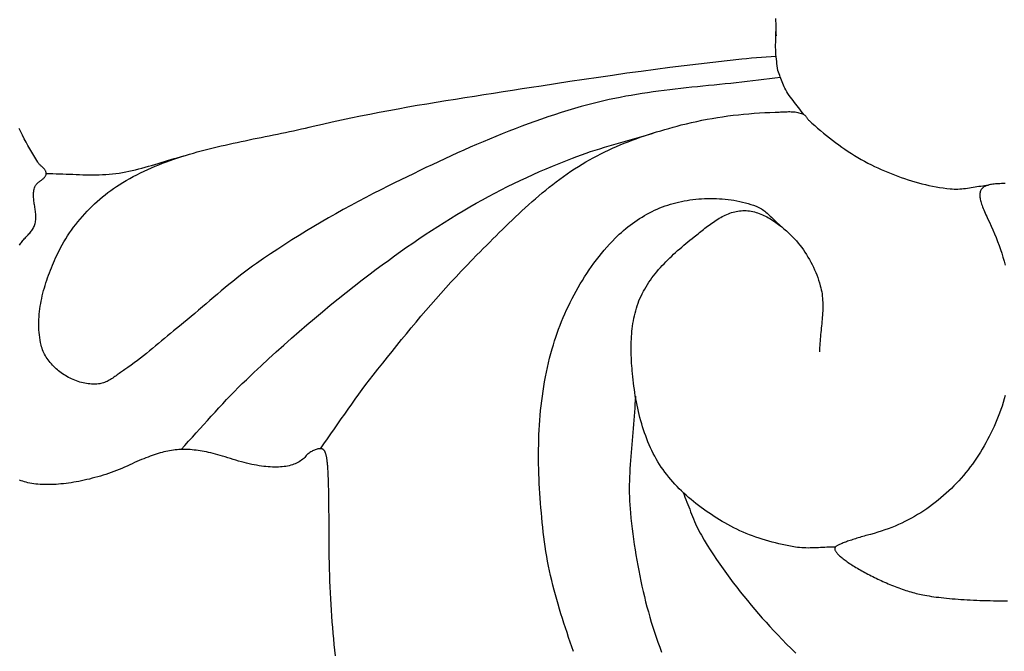
# Model space of a CAD drawing. Units: millimetres. Extents: x 2 to 256, y -51 to 51.
# Drawn here: x 71 to 81, y -6 to 0 of the extents above; entities that cross this region are included whole.
import ezdxf

# ---------------------------------------------------------------- set-up
doc = ezdxf.new("R2010")
doc.units = ezdxf.units.MM
doc.layers.add('Vector Layer 1', color=7, linetype='Continuous', lineweight=30)

msp = doc.modelspace()

# ---------------------------------------------------------------- linework, layer by layer
at = {"layer": 'Vector Layer 1', "color": 18, "lineweight": 30, "true_color": 0x000000}
for points in [[(78.2627, 0.1435), (78.2627, 0.1188), (78.2631, 0.0941), (78.2638, 0.0694), (78.2645, 0.0447), (78.2653, 0.02), (78.2659, -0.0046), (78.2663, -0.029)], [(70.7614, -2.107), (70.7671, -2.0977), (70.7731, -2.0886), (70.7796, -2.0796), (70.7864, -2.0709), (70.7935, -2.0623), (70.8009, -2.0538), (70.8085, -2.0454), (70.8162, -2.037), (70.8239, -2.0287), (70.8318, -2.0205), (70.8396, -2.0122), (70.8473, -2.0038), (70.855, -1.9954), (70.8624, -1.987), (70.8696, -1.9784), (70.8766, -1.9697), (70.8833, -1.9608), (70.8895, -1.9518), (70.8954, -1.9425), (70.9007, -1.933), (70.9055, -1.9233), (70.9098, -1.9133), (70.9134, -1.903), (70.9134, -1.903), (70.9167, -1.8913), (70.9192, -1.8796), (70.9211, -1.8678), (70.9225, -1.8559), (70.9233, -1.8439), (70.9236, -1.8318), (70.9234, -1.8196), (70.9229, -1.8074), (70.922, -1.7951), (70.9208, -1.7828), (70.9194, -1.7704), (70.9177, -1.758), (70.9159, -1.7456), (70.914, -1.7332), (70.9121, -1.7207), (70.9101, -1.7083), (70.9082, -1.6959), (70.9064, -1.6835), (70.9047, -1.6711), (70.9033, -1.6588), (70.902, -1.6465), (70.9011, -1.6342), (70.9004, -1.622), (70.9002, -1.6099), (70.9004, -1.5979), (70.9011, -1.5859), (70.9023, -1.5741), (70.9041, -1.5623), (70.9065, -1.5506), (70.9096, -1.5391), (70.9134, -1.5277), (70.9134, -1.5277), (70.9159, -1.5218), (70.919, -1.5162), (70.9225, -1.5108), (70.9264, -1.5057), (70.9308, -1.5007), (70.9355, -1.4959), (70.9404, -1.4913), (70.9457, -1.4868), (70.9511, -1.4824), (70.9566, -1.4781), (70.9623, -1.4738), (70.968, -1.4696), (70.9737, -1.4654), (70.9793, -1.4612), (70.9849, -1.457), (70.9903, -1.4527), (70.9955, -1.4484), (71.0004, -1.444), (71.0051, -1.4394), (71.0094, -1.4347), (71.0133, -1.4299), (71.0168, -1.4249), (71.0198, -1.4197), (71.0223, -1.4142), (71.0242, -1.4085), (71.0254, -1.4026), (71.026, -1.3963), (71.026, -1.3963), (71.0258, -1.3903), (71.025, -1.3845), (71.0236, -1.379), (71.0216, -1.3736), (71.0191, -1.3684), (71.0161, -1.3633), (71.0127, -1.3584), (71.0089, -1.3536), (71.0048, -1.3489), (71.0004, -1.3443), (70.9959, -1.3397), (70.9911, -1.3352), (70.9862, -1.3307), (70.9813, -1.3263), (70.9763, -1.3218), (70.9713, -1.3173), (70.9665, -1.3128), (70.9617, -1.3082), (70.9571, -1.3035), (70.9528, -1.2987), (70.9487, -1.2939), (70.9449, -1.2889), (70.9416, -1.2837), (70.9416, -1.2837), (70.9218, -1.251), (70.9022, -1.2181), (70.8828, -1.185), (70.8638, -1.1517), (70.845, -1.1182), (70.8266, -1.0845), (70.8086, -1.0507), (70.7909, -1.0166), (70.7736, -0.9824), (70.7568, -0.9479)], [(71.026, -1.3963), (71.0589, -1.3965), (71.0918, -1.397), (71.1247, -1.3978), (71.1577, -1.3989), (71.1907, -1.4001), (71.2236, -1.4014), (71.2566, -1.4028), (71.2896, -1.4041), (71.3225, -1.4055), (71.3555, -1.4067), (71.3884, -1.4077), (71.4214, -1.4085), (71.4543, -1.409), (71.4872, -1.4092), (71.5201, -1.409), (71.5529, -1.4083), (71.5857, -1.4072), (71.6185, -1.4055), (71.6512, -1.4031), (71.6839, -1.4001), (71.7166, -1.3963), (71.7166, -1.3963), (71.7494, -1.3918), (71.782, -1.3865), (71.8146, -1.3805), (71.847, -1.3739), (71.8793, -1.3668), (71.9115, -1.3592), (71.9437, -1.3511), (71.9757, -1.3426), (72.0077, -1.3338), (72.0396, -1.3247), (72.0715, -1.3154), (72.1034, -1.3059), (72.1352, -1.2963), (72.1671, -1.2866), (72.1989, -1.277), (72.2307, -1.2674), (72.2626, -1.2579), (72.2945, -1.2486), (72.3264, -1.2395), (72.3584, -1.2307), (72.3905, -1.2222)], [(80.5397, -1.4955), (80.5206, -1.4965), (80.502, -1.4969), (80.502, -1.4969), (80.4861, -1.4972), (80.4708, -1.4976), (80.4562, -1.4984), (80.4422, -1.4993), (80.4288, -1.5006), (80.4161, -1.5021), (80.4039, -1.5039), (80.3924, -1.5059), (80.3816, -1.5083), (80.3713, -1.511), (80.3617, -1.514), (80.3526, -1.5173), (80.3442, -1.5209), (80.3363, -1.5249), (80.3291, -1.5292), (80.3225, -1.5338), (80.3164, -1.5389), (80.311, -1.5443), (80.3061, -1.5501), (80.3018, -1.5562), (80.2981, -1.5628), (80.295, -1.5697), (80.2924, -1.5771), (80.2904, -1.5849), (80.289, -1.5931), (80.2882, -1.6018), (80.2879, -1.6109), (80.2881, -1.6204), (80.2889, -1.6305), (80.2903, -1.6409), (80.2922, -1.6519), (80.2947, -1.6634), (80.2977, -1.6753), (80.3012, -1.6878), (80.3052, -1.7007), (80.3098, -1.7142), (80.315, -1.7282), (80.3206, -1.7427), (80.3268, -1.7578), (80.3334, -1.7735), (80.3406, -1.7897), (80.3483, -1.8064), (80.3566, -1.8238), (80.3653, -1.8417), (80.3653, -1.8417), (80.3836, -1.8797), (80.4012, -1.9178), (80.4182, -1.956), (80.4344, -1.9944), (80.45, -2.0329), (80.4649, -2.0714), (80.4791, -2.1101), (80.4927, -2.1488), (80.5056, -2.1876), (80.5178, -2.2264), (80.5294, -2.2653), (80.5403, -2.3043)], [(80.5406, -3.5984), (80.5303, -3.6338), (80.5195, -3.669), (80.5082, -3.704), (80.4963, -3.7387), (80.4838, -3.7731), (80.4709, -3.8072), (80.4574, -3.8411), (80.4433, -3.8746), (80.4288, -3.9079), (80.4137, -3.9408), (80.3981, -3.9734), (80.3819, -4.0057), (80.3653, -4.0376), (80.3481, -4.0693), (80.3304, -4.1005), (80.3122, -4.1314), (80.2936, -4.1619), (80.2744, -4.1921), (80.2547, -4.2218), (80.2345, -4.2512), (80.2138, -4.2802), (80.1927, -4.3087), (80.171, -4.3369), (80.1489, -4.3646), (80.1262, -4.3918), (80.1032, -4.4187), (80.0796, -4.4451), (80.0555, -4.471), (80.031, -4.4964), (80.0061, -4.5214), (79.9806, -4.5459), (79.9547, -4.5699), (79.9284, -4.5934), (79.9016, -4.6164), (79.8743, -4.6389), (79.8466, -4.6609), (79.8185, -4.6823), (79.7899, -4.7032), (79.7609, -4.7235), (79.7314, -4.7433), (79.7015, -4.7625), (79.6712, -4.7811), (79.6404, -4.7992), (79.6093, -4.8167), (79.5777, -4.8335), (79.5457, -4.8498), (79.5132, -4.8655), (79.4804, -4.8805), (79.4472, -4.8949), (79.4135, -4.9087), (79.3795, -4.9218), (79.345, -4.9342), (79.3102, -4.946), (79.275, -4.9572), (79.2393, -4.9676), (79.2033, -4.9774), (79.2033, -4.9774), (79.1878, -4.9814), (79.1724, -4.9856), (79.1571, -4.9898), (79.1419, -4.994), (79.1269, -4.9984), (79.112, -5.0027), (79.0973, -5.0071), (79.0828, -5.0115), (79.0685, -5.0159), (79.0545, -5.0204), (79.0407, -5.0248), (79.0273, -5.0292), (79.0141, -5.0336), (79.0013, -5.038), (78.9889, -5.0423), (78.9768, -5.0467), (78.9652, -5.0509), (78.954, -5.0551), (78.9432, -5.0593), (78.9329, -5.0633), (78.9231, -5.0673), (78.9139, -5.0712), (78.9051, -5.075), (78.897, -5.0787), (78.8894, -5.0823), (78.8824, -5.0857), (78.8761, -5.089), (78.8704, -5.0922), (78.8654, -5.0953), (78.8611, -5.0982), (78.8575, -5.1009), (78.8546, -5.1034), (78.8546, -5.1034), (78.8519, -5.1066), (78.85, -5.11), (78.8488, -5.1138), (78.8482, -5.1178), (78.8483, -5.122), (78.8491, -5.1265), (78.8505, -5.1313), (78.8525, -5.1363), (78.8552, -5.1415), (78.8585, -5.1469), (78.8624, -5.1526), (78.8669, -5.1584), (78.8719, -5.1645), (78.8775, -5.1707), (78.8837, -5.1771), (78.8903, -5.1837), (78.8975, -5.1905), (78.9052, -5.1974), (78.9134, -5.2044), (78.9221, -5.2116), (78.9313, -5.219), (78.9409, -5.2264), (78.9509, -5.234), (78.9614, -5.2417), (78.9723, -5.2495), (78.9836, -5.2573), (78.9953, -5.2653), (79.0074, -5.2733), (79.0199, -5.2814), (79.0327, -5.2895), (79.0458, -5.2978), (79.0593, -5.306), (79.0731, -5.3143), (79.0872, -5.3226), (79.1016, -5.3309), (79.1162, -5.3392), (79.1312, -5.3476), (79.1463, -5.3559), (79.1618, -5.3642), (79.1774, -5.3725), (79.1933, -5.3808), (79.2093, -5.389), (79.2256, -5.3972), (79.242, -5.4053), (79.2586, -5.4134), (79.2754, -5.4214), (79.2922, -5.4293), (79.3093, -5.4371), (79.3264, -5.4449), (79.3436, -5.4525), (79.3609, -5.46), (79.3783, -5.4674), (79.3957, -5.4747), (79.4132, -5.4818), (79.4307, -5.4888), (79.4483, -5.4957), (79.4658, -5.5023), (79.4834, -5.5088), (79.5009, -5.5152), (79.5185, -5.5213), (79.5359, -5.5273), (79.5534, -5.5331), (79.5707, -5.5386), (79.588, -5.544), (79.6052, -5.5491), (79.6223, -5.554), (79.6392, -5.5586), (79.656, -5.563), (79.6727, -5.5671), (79.6893, -5.571), (79.7056, -5.5746), (79.7218, -5.5779), (79.7218, -5.5779), (79.7423, -5.5818), (79.7636, -5.5856), (79.7856, -5.5892), (79.8084, -5.5927), (79.8318, -5.5961), (79.8559, -5.5994), (79.8807, -5.6025), (79.9062, -5.6055), (79.9323, -5.6083), (79.959, -5.611), (79.9863, -5.6136), (80.0142, -5.6161), (80.0427, -5.6184), (80.0717, -5.6206), (80.1013, -5.6227), (80.1314, -5.6247), (80.1621, -5.6265), (80.1932, -5.6282), (80.2248, -5.6297), (80.2568, -5.6312), (80.2893, -5.6325), (80.3223, -5.6337), (80.3556, -5.6347), (80.3894, -5.6356), (80.4235, -5.6364), (80.458, -5.6371), (80.4929, -5.6377), (80.5281, -5.6381), (80.5636, -5.6384)], [(77.3435, -4.5607), (77.3535, -4.5845), (77.3632, -4.6084), (77.3727, -4.6324), (77.382, -4.6564), (77.3913, -4.6806), (77.4004, -4.7047), (77.4096, -4.7289), (77.4188, -4.753), (77.4282, -4.7771), (77.4377, -4.8011), (77.4474, -4.825), (77.4573, -4.8488), (77.4676, -4.8724), (77.4783, -4.8958), (77.4894, -4.919), (77.501, -4.942), (77.5131, -4.9647), (77.5257, -4.987), (77.5257, -4.987), (77.5546, -5.0357), (77.5842, -5.0841), (77.6144, -5.132), (77.6452, -5.1796), (77.6766, -5.2268), (77.7085, -5.2736), (77.741, -5.3201), (77.7741, -5.3663), (77.8077, -5.412), (77.8418, -5.4574), (77.8763, -5.5025), (77.9114, -5.5472), (77.9469, -5.5916), (77.9828, -5.6356), (78.0191, -5.6793), (78.0558, -5.7226), (78.0929, -5.7656), (78.1304, -5.8083), (78.1682, -5.8506), (78.2063, -5.8926), (78.2448, -5.9343), (78.2835, -5.9756), (78.2835, -5.9756), (78.3272, -6.0215), (78.3715, -6.0669), (78.4164, -6.1119), (78.4617, -6.1563)]]:
    msp.add_lwpolyline(points, dxfattribs=at)
at = {"layer": 'Vector Layer 1', "color": 18, "lineweight": 30, "true_color": 0x000000, "extrusion": (0, 0, -1)}
for points in [[(-78.5415, -0.8103), (-78.5287, -0.7931), (-78.5155, -0.7759), (-78.5022, -0.7588), (-78.4887, -0.7418), (-78.4752, -0.7247), (-78.4616, -0.7076), (-78.4481, -0.6904), (-78.4348, -0.6732), (-78.4218, -0.6558), (-78.409, -0.6382), (-78.3966, -0.6204), (-78.3847, -0.6024), (-78.3733, -0.5842), (-78.3625, -0.5656), (-78.3625, -0.5656), (-78.3545, -0.5505), (-78.347, -0.535), (-78.3399, -0.5193), (-78.3332, -0.5033), (-78.3268, -0.4872), (-78.3206, -0.4709), (-78.3146, -0.4546), (-78.3087, -0.4382), (-78.3028, -0.4219), (-78.2968, -0.4056), (-78.2907, -0.3895), (-78.2844, -0.3736), (-78.2844, -0.3736), (-78.2817, -0.3511), (-78.2788, -0.3285), (-78.2758, -0.3058), (-78.2728, -0.2831), (-78.27, -0.2604), (-78.2675, -0.2377), (-78.2654, -0.215), (-78.2639, -0.1924), (-78.2639, -0.1924), (-78.263, -0.168), (-78.2627, -0.1435), (-78.2627, -0.1188), (-78.2631, -0.0941), (-78.2638, -0.0694), (-78.2645, -0.0447), (-78.2653, -0.02), (-78.2659, 0.0046), (-78.2663, 0.029)], [(-78.3104, -0.4429), (-78.2557, -0.4504), (-78.201, -0.4577), (-78.1462, -0.4646), (-78.0913, -0.4712), (-78.0364, -0.4776), (-77.9815, -0.4837), (-77.9265, -0.4897), (-77.8715, -0.4955), (-77.8164, -0.5012), (-77.7613, -0.5068), (-77.7063, -0.5124), (-77.6512, -0.5179), (-77.5961, -0.5235), (-77.541, -0.5291), (-77.486, -0.5347), (-77.4309, -0.5405), (-77.3759, -0.5464), (-77.321, -0.5525), (-77.266, -0.5588), (-77.2112, -0.5653), (-77.1563, -0.5722), (-77.1016, -0.5793), (-77.0469, -0.5867), (-76.9923, -0.5945), (-76.9377, -0.6027), (-76.8833, -0.6114), (-76.8289, -0.6205), (-76.7747, -0.6301), (-76.7206, -0.6403), (-76.6665, -0.651), (-76.6126, -0.6623), (-76.5589, -0.6742), (-76.5052, -0.6868), (-76.4517, -0.7001), (-76.3984, -0.7141), (-76.3984, -0.7141), (-76.332, -0.7324), (-76.2659, -0.7515), (-76.1999, -0.7712), (-76.1341, -0.7916), (-76.0686, -0.8127), (-76.0032, -0.8344), (-75.9381, -0.8567), (-75.8731, -0.8796), (-75.8083, -0.9031), (-75.7437, -0.9271), (-75.6793, -0.9516), (-75.615, -0.9767), (-75.5509, -1.0022), (-75.487, -1.0282), (-75.4232, -1.0546), (-75.3596, -1.0814), (-75.2961, -1.1086), (-75.2328, -1.1362), (-75.1696, -1.1642), (-75.1066, -1.1925), (-75.0437, -1.2211), (-74.9809, -1.2499), (-74.9183, -1.2791), (-74.8558, -1.3085), (-74.7934, -1.3381), (-74.7311, -1.3679), (-74.6689, -1.3979), (-74.6068, -1.428), (-74.5448, -1.4583), (-74.483, -1.4887), (-74.4212, -1.5192), (-74.4212, -1.5192), (-74.3457, -1.5569), (-74.2706, -1.5951), (-74.1957, -1.634), (-74.1211, -1.6735), (-74.0468, -1.7135), (-73.9728, -1.7542), (-73.8991, -1.7955), (-73.8258, -1.8373), (-73.7528, -1.8798), (-73.6801, -1.9228), (-73.6079, -1.9665), (-73.536, -2.0107), (-73.4644, -2.0556), (-73.3933, -2.101), (-73.3226, -2.147), (-73.2523, -2.1937), (-73.1824, -2.2409), (-73.1129, -2.2887), (-73.1129, -2.2887), (-73.0727, -2.3171), (-73.0329, -2.3461), (-72.9935, -2.3755), (-72.9545, -2.4054), (-72.9157, -2.4358), (-72.8772, -2.4665), (-72.839, -2.4975), (-72.801, -2.5288), (-72.7632, -2.5603), (-72.7255, -2.5921), (-72.6879, -2.624), (-72.6504, -2.656), (-72.613, -2.688), (-72.5756, -2.7201), (-72.5381, -2.7521), (-72.5006, -2.7841), (-72.463, -2.8159), (-72.4252, -2.8476), (-72.3874, -2.8791), (-72.3493, -2.9103), (-72.3493, -2.9103), (-72.3191, -2.9345), (-72.2892, -2.9589), (-72.2593, -2.9835), (-72.2296, -3.0082), (-72.1999, -3.033), (-72.1703, -3.0579), (-72.1407, -3.0828), (-72.1111, -3.1077), (-72.0813, -3.1324), (-72.0515, -3.157), (-72.0215, -3.1814), (-71.9914, -3.2056), (-71.961, -3.2294), (-71.9304, -3.2529), (-71.8995, -3.276), (-71.8682, -3.2987), (-71.8367, -3.3208), (-71.8047, -3.3425), (-71.8047, -3.3425), (-71.7939, -3.3497), (-71.7832, -3.3571), (-71.7725, -3.3648), (-71.7618, -3.3725), (-71.7511, -3.3803), (-71.7403, -3.3881), (-71.7295, -3.3959), (-71.7187, -3.4037), (-71.7078, -3.4114), (-71.6969, -3.4189), (-71.6859, -3.4263), (-71.6748, -3.4334), (-71.6636, -3.4402), (-71.6523, -3.4468), (-71.6409, -3.453), (-71.6294, -3.4588), (-71.6177, -3.4641), (-71.6059, -3.469), (-71.5939, -3.4733), (-71.5818, -3.4771), (-71.5694, -3.4802), (-71.5569, -3.4827), (-71.5442, -3.4845), (-71.5442, -3.4845), (-71.5275, -3.486), (-71.5106, -3.4869), (-71.4938, -3.487), (-71.4768, -3.4864), (-71.4599, -3.4852), (-71.4429, -3.4834), (-71.4259, -3.481), (-71.409, -3.4779), (-71.3922, -3.4743), (-71.3754, -3.4702), (-71.3588, -3.4655), (-71.3423, -3.4603), (-71.3259, -3.4546), (-71.3097, -3.4484), (-71.2937, -3.4417), (-71.2779, -3.4346), (-71.2624, -3.4271), (-71.2471, -3.4192), (-71.2321, -3.4109), (-71.2174, -3.4023), (-71.203, -3.3932), (-71.189, -3.3839), (-71.189, -3.3839), (-71.1758, -3.3746), (-71.1627, -3.3648), (-71.1497, -3.3546), (-71.137, -3.344), (-71.1245, -3.3331), (-71.1122, -3.3217), (-71.1002, -3.3101), (-71.0886, -3.298), (-71.0773, -3.2856), (-71.0664, -3.273), (-71.0559, -3.2599), (-71.0458, -3.2466), (-71.0362, -3.233), (-71.0271, -3.2192), (-71.0186, -3.205), (-71.0105, -3.1907), (-71.0031, -3.176), (-70.9963, -3.1612), (-70.9902, -3.1461), (-70.9847, -3.1309), (-70.9799, -3.1154), (-70.9759, -3.0998), (-70.9759, -3.0998), (-70.9705, -3.0746), (-70.9658, -3.0493), (-70.9619, -3.024), (-70.9587, -2.9984), (-70.9563, -2.9728), (-70.9545, -2.9471), (-70.9535, -2.9214), (-70.9531, -2.8955), (-70.9533, -2.8696), (-70.9542, -2.8437), (-70.9557, -2.8177), (-70.9578, -2.7916), (-70.9604, -2.7656), (-70.9636, -2.7396), (-70.9674, -2.7135), (-70.9717, -2.6875), (-70.9765, -2.6615), (-70.9818, -2.6356), (-70.9876, -2.6097), (-70.9938, -2.5839), (-71.0005, -2.5581), (-71.0076, -2.5324), (-71.0151, -2.5068), (-71.023, -2.4813), (-71.0313, -2.456), (-71.04, -2.4307), (-71.0489, -2.4056), (-71.0582, -2.3807), (-71.0678, -2.3559), (-71.0777, -2.3312), (-71.0879, -2.3068), (-71.0983, -2.2825), (-71.1089, -2.2585), (-71.1198, -2.2346), (-71.1308, -2.211), (-71.1421, -2.1876), (-71.1535, -2.1644), (-71.1535, -2.1644), (-71.1691, -2.134), (-71.1855, -2.1039), (-71.2025, -2.074), (-71.2202, -2.0445), (-71.2387, -2.0153), (-71.2577, -1.9865), (-71.2774, -1.958), (-71.2977, -1.9299), (-71.3187, -1.9022), (-71.3402, -1.875), (-71.3623, -1.8481), (-71.3849, -1.8217), (-71.4081, -1.7958), (-71.4318, -1.7703), (-71.456, -1.7453), (-71.4808, -1.7208), (-71.5059, -1.6969), (-71.5316, -1.6735), (-71.5577, -1.6506), (-71.5842, -1.6283), (-71.6111, -1.6066), (-71.6385, -1.5855), (-71.6662, -1.565), (-71.6942, -1.5451), (-71.7226, -1.5259), (-71.7514, -1.5073), (-71.7514, -1.5073), (-71.7855, -1.4862), (-71.82, -1.4658), (-71.8548, -1.4461), (-71.8899, -1.427), (-71.9253, -1.4085), (-71.961, -1.3906), (-71.997, -1.3733), (-72.0332, -1.3566), (-72.0697, -1.3404), (-72.1065, -1.3247), (-72.1435, -1.3096), (-72.1807, -1.295), (-72.2181, -1.2808), (-72.2558, -1.2671), (-72.2937, -1.2539), (-72.3317, -1.241), (-72.37, -1.2286), (-72.4084, -1.2166), (-72.447, -1.2049), (-72.4857, -1.1936), (-72.5246, -1.1826), (-72.5637, -1.1719), (-72.6028, -1.1616), (-72.6421, -1.1515), (-72.6815, -1.1416), (-72.721, -1.132), (-72.7606, -1.1227), (-72.8003, -1.1135), (-72.84, -1.1045), (-72.8798, -1.0957), (-72.9197, -1.0871), (-72.9596, -1.0786), (-72.9995, -1.0702), (-73.0395, -1.0619), (-73.0795, -1.0536), (-73.1195, -1.0454), (-73.1595, -1.0373), (-73.1995, -1.0292), (-73.2395, -1.0211), (-73.2794, -1.013), (-73.3193, -1.0049), (-73.3592, -0.9967), (-73.399, -0.9884), (-73.4388, -0.9801), (-73.4784, -0.9716), (-73.518, -0.9631), (-73.5575, -0.9543), (-73.5969, -0.9455), (-73.6362, -0.9364), (-73.6753, -0.9272), (-73.6753, -0.9272), (-73.7685, -0.9053), (-73.8618, -0.8842), (-73.9552, -0.8637), (-74.0488, -0.8438), (-74.1426, -0.8245), (-74.2364, -0.8058), (-74.3304, -0.7877), (-74.4244, -0.77), (-74.5186, -0.7527), (-74.6128, -0.7359), (-74.7072, -0.7195), (-74.8015, -0.7034), (-74.896, -0.6877), (-74.9905, -0.6722), (-75.0851, -0.6569), (-75.1796, -0.6419), (-75.2743, -0.627), (-75.3689, -0.6123), (-75.4635, -0.5977), (-75.5582, -0.5831), (-75.6528, -0.5685), (-75.7475, -0.554), (-75.8421, -0.5394), (-75.9367, -0.5247), (-75.9367, -0.5247), (-76.0783, -0.5027), (-76.22, -0.4811), (-76.3618, -0.4599), (-76.5037, -0.439), (-76.6456, -0.4186), (-76.7875, -0.3986), (-76.9296, -0.3791), (-77.0717, -0.3601), (-77.2138, -0.3416), (-77.356, -0.3237), (-77.4984, -0.3064), (-77.6407, -0.2897), (-77.7832, -0.2736), (-77.9257, -0.2583), (-77.9257, -0.2583), (-77.9744, -0.2535), (-78.0231, -0.2494), (-78.0718, -0.2457), (-78.1206, -0.2423), (-78.1694, -0.239), (-78.2182, -0.2357), (-78.267, -0.2321)], [(-73.7465, -4.1273), (-73.7814, -4.0785), (-73.816, -4.0295), (-73.8504, -3.9803), (-73.8848, -3.9311), (-73.919, -3.8819), (-73.9533, -3.8326), (-73.9876, -3.7834), (-74.0221, -3.7343), (-74.0567, -3.6853), (-74.0916, -3.6364), (-74.1267, -3.5878), (-74.1622, -3.5395), (-74.198, -3.4914), (-74.2343, -3.4437), (-74.2712, -3.3964), (-74.2712, -3.3964), (-74.3176, -3.3375), (-74.3642, -3.2787), (-74.4109, -3.22), (-74.4578, -3.1614), (-74.5049, -3.1029), (-74.5522, -3.0446), (-74.5997, -2.9865), (-74.6475, -2.9285), (-74.6955, -2.8709), (-74.7438, -2.8134), (-74.7924, -2.7562), (-74.8414, -2.6993), (-74.8907, -2.6427), (-74.9403, -2.5865), (-74.9903, -2.5306), (-75.0408, -2.4751), (-75.0916, -2.42), (-75.1429, -2.3653), (-75.1947, -2.311), (-75.2469, -2.2572), (-75.2996, -2.204), (-75.2996, -2.204), (-75.3311, -2.1724), (-75.3625, -2.1409), (-75.394, -2.1093), (-75.4256, -2.0776), (-75.4571, -2.046), (-75.4888, -2.0144), (-75.5205, -1.9829), (-75.5524, -1.9515), (-75.5843, -1.9201), (-75.6164, -1.8889), (-75.6486, -1.8578), (-75.681, -1.8269), (-75.7135, -1.7962), (-75.7462, -1.7656), (-75.7791, -1.7354), (-75.8122, -1.7054), (-75.8456, -1.6756), (-75.8791, -1.6462), (-75.9129, -1.6171), (-75.947, -1.5884), (-75.9814, -1.56), (-76.016, -1.5321), (-76.0509, -1.5045), (-76.0862, -1.4775), (-76.1218, -1.4508), (-76.1577, -1.4247), (-76.194, -1.3991), (-76.2307, -1.374), (-76.2677, -1.3495), (-76.3051, -1.3255), (-76.343, -1.3022), (-76.343, -1.3022), (-76.3794, -1.2806), (-76.4161, -1.2597), (-76.4532, -1.2393), (-76.4906, -1.2196), (-76.5284, -1.2004), (-76.5664, -1.1818), (-76.6047, -1.1637), (-76.6433, -1.1462), (-76.6822, -1.1291), (-76.7213, -1.1126), (-76.7607, -1.0966), (-76.8002, -1.081), (-76.84, -1.0659), (-76.8799, -1.0512), (-76.92, -1.037), (-76.9602, -1.0231), (-77.0006, -1.0097), (-77.0411, -0.9967), (-77.0817, -0.984), (-77.1224, -0.9716), (-77.1632, -0.9596), (-77.204, -0.9479), (-77.2449, -0.9366), (-77.2858, -0.9255), (-77.3267, -0.9147), (-77.3267, -0.9147), (-77.3774, -0.9018), (-77.4282, -0.8898), (-77.4793, -0.8784), (-77.5305, -0.8678), (-77.5819, -0.8579), (-77.6334, -0.8486), (-77.6851, -0.8401), (-77.7369, -0.8322), (-77.7887, -0.825), (-77.8407, -0.8184), (-77.8928, -0.8125), (-77.9449, -0.8072), (-77.9971, -0.8025), (-78.0493, -0.7984), (-78.1016, -0.7949), (-78.1538, -0.792), (-78.2061, -0.7897), (-78.2583, -0.788), (-78.2583, -0.788), (-78.2713, -0.7875), (-78.2843, -0.7869), (-78.2975, -0.7862), (-78.3107, -0.7855), (-78.3239, -0.7847), (-78.3372, -0.784), (-78.3505, -0.7833), (-78.3638, -0.7828), (-78.3772, -0.7824), (-78.3904, -0.7822), (-78.4036, -0.7822), (-78.4168, -0.7825), (-78.4299, -0.7832), (-78.4429, -0.7842), (-78.4558, -0.7856), (-78.4685, -0.7874), (-78.4811, -0.7898), (-78.4936, -0.7926), (-78.5059, -0.7961), (-78.5179, -0.8002), (-78.5298, -0.8049), (-78.5415, -0.8103), (-78.5415, -0.8103), (-78.5463, -0.8131), (-78.5508, -0.8164), (-78.5549, -0.8202), (-78.5587, -0.8242), (-78.5623, -0.8286), (-78.5658, -0.8332), (-78.5691, -0.8379), (-78.5723, -0.8428), (-78.5756, -0.8476), (-78.5789, -0.8525), (-78.5823, -0.8572), (-78.5858, -0.8617), (-78.5896, -0.866), (-78.5937, -0.8699), (-78.5937, -0.8699), (-78.6219, -0.8953), (-78.6504, -0.9205), (-78.6792, -0.9454), (-78.7083, -0.9701), (-78.7375, -0.9945), (-78.7671, -1.0186), (-78.797, -1.0424), (-78.8271, -1.0659), (-78.8575, -1.0889), (-78.8882, -1.1116), (-78.9192, -1.1338), (-78.9505, -1.1555), (-78.982, -1.1768), (-79.014, -1.1975), (-79.0462, -1.2177), (-79.0787, -1.2373), (-79.1116, -1.2564), (-79.1448, -1.2748), (-79.1783, -1.2926), (-79.2122, -1.3096), (-79.2122, -1.3096), (-79.2443, -1.3252), (-79.2765, -1.3404), (-79.309, -1.3552), (-79.3418, -1.3696), (-79.3747, -1.3836), (-79.4079, -1.3973), (-79.4412, -1.4104), (-79.4747, -1.4232), (-79.5085, -1.4355), (-79.5423, -1.4472), (-79.5764, -1.4585), (-79.6106, -1.4693), (-79.6449, -1.4795), (-79.6794, -1.4891), (-79.7141, -1.4982), (-79.7488, -1.5067), (-79.7837, -1.5146), (-79.8186, -1.5219), (-79.8537, -1.5285), (-79.8888, -1.5344), (-79.9241, -1.5397), (-79.9594, -1.5443), (-79.9947, -1.5481), (-79.9947, -1.5481), (-80.0137, -1.5496), (-80.0326, -1.5504), (-80.0515, -1.5506), (-80.0704, -1.5502), (-80.0894, -1.5493), (-80.1083, -1.5479), (-80.1272, -1.546), (-80.1461, -1.5439), (-80.1651, -1.5414), (-80.184, -1.5387), (-80.2029, -1.5358), (-80.2218, -1.5327), (-80.2407, -1.5296), (-80.2597, -1.5265), (-80.2786, -1.5234), (-80.2975, -1.5204), (-80.3164, -1.5176), (-80.3354, -1.5149), (-80.3543, -1.5126), (-80.3732, -1.5105)], [(-72.3635, -4.1357), (-72.4015, -4.0948), (-72.4393, -4.0537), (-72.4769, -4.0124), (-72.5144, -3.971), (-72.5518, -3.9295), (-72.5892, -3.8879), (-72.6266, -3.8464), (-72.6641, -3.805), (-72.7016, -3.7637), (-72.7394, -3.7225), (-72.7773, -3.6815), (-72.8155, -3.6407), (-72.8539, -3.6003), (-72.8927, -3.5602), (-72.9319, -3.5204), (-72.9715, -3.4811), (-73.0116, -3.4423), (-73.0116, -3.4423), (-73.0849, -3.3726), (-73.1587, -3.3035), (-73.2329, -3.2348), (-73.3077, -3.1666), (-73.3829, -3.0989), (-73.4585, -3.0318), (-73.5347, -2.9652), (-73.6113, -2.8991), (-73.6884, -2.8336), (-73.766, -2.7686), (-73.844, -2.7043), (-73.9225, -2.6405), (-74.0015, -2.5773), (-74.081, -2.5147), (-74.1609, -2.4528), (-74.2413, -2.3915), (-74.2413, -2.3915), (-74.3007, -2.3468), (-74.3603, -2.3025), (-74.4202, -2.2584), (-74.4804, -2.2148), (-74.5409, -2.1715), (-74.6017, -2.1287), (-74.6628, -2.0863), (-74.7242, -2.0443), (-74.786, -2.0028), (-74.848, -1.9618), (-74.9104, -1.9213), (-74.9731, -1.8814), (-75.0362, -1.8421), (-75.0996, -1.8034), (-75.1634, -1.7652), (-75.2276, -1.7277), (-75.2921, -1.6909), (-75.2921, -1.6909), (-75.3535, -1.6568), (-75.4152, -1.6233), (-75.4773, -1.5904), (-75.5398, -1.5582), (-75.6026, -1.5266), (-75.6657, -1.4956), (-75.7292, -1.4653), (-75.7929, -1.4355), (-75.8569, -1.4064), (-75.9212, -1.3778), (-75.9857, -1.3499), (-76.0504, -1.3225), (-76.1154, -1.2957), (-76.1806, -1.2695), (-76.246, -1.2438), (-76.246, -1.2438), (-76.2909, -1.2267), (-76.3361, -1.2103), (-76.3815, -1.1945), (-76.427, -1.1792), (-76.4727, -1.1643), (-76.5185, -1.1499), (-76.5645, -1.1358), (-76.6105, -1.1219), (-76.6567, -1.1084), (-76.7029, -1.0949), (-76.7491, -1.0816), (-76.7954, -1.0684), (-76.8416, -1.0551), (-76.8878, -1.0418), (-76.934, -1.0284), (-76.9802, -1.0148), (-77.0262, -1.001), (-77.0722, -0.9869)], [(-76.2576, -6.139), (-76.2412, -6.0926), (-76.2251, -6.0461), (-76.2091, -5.9996), (-76.1933, -5.953), (-76.1778, -5.9063), (-76.1625, -5.8595), (-76.1476, -5.8127), (-76.1329, -5.7658), (-76.1186, -5.7188), (-76.1047, -5.6717), (-76.0912, -5.6245), (-76.0781, -5.5773), (-76.0654, -5.5299), (-76.0532, -5.4825), (-76.0415, -5.435), (-76.0304, -5.3873), (-76.0197, -5.3396), (-76.0097, -5.2917), (-76.0003, -5.2438), (-75.9915, -5.1957), (-75.9833, -5.1475), (-75.9758, -5.0992), (-75.969, -5.0508), (-75.963, -5.0023), (-75.963, -5.0023), (-75.9575, -4.9546), (-75.9523, -4.9069), (-75.9473, -4.859), (-75.9426, -4.8111), (-75.9381, -4.763), (-75.934, -4.7149), (-75.9301, -4.6667), (-75.9265, -4.6185), (-75.9233, -4.5701), (-75.9204, -4.5218), (-75.9179, -4.4734), (-75.9157, -4.4249), (-75.9139, -4.3765), (-75.9125, -4.328), (-75.9115, -4.2795), (-75.9109, -4.2311), (-75.9108, -4.1826), (-75.9111, -4.1342), (-75.9119, -4.0858), (-75.9131, -4.0374), (-75.9148, -3.989), (-75.9171, -3.9408), (-75.9198, -3.8925), (-75.9231, -3.8444), (-75.927, -3.7963), (-75.9314, -3.7483), (-75.9363, -3.7004), (-75.9419, -3.6526), (-75.948, -3.605), (-75.9548, -3.5574), (-75.9622, -3.51), (-75.9703, -3.4627), (-75.9789, -3.4155), (-75.9883, -3.3685), (-75.9984, -3.3216), (-76.0091, -3.275), (-76.0206, -3.2285), (-76.0327, -3.1822), (-76.0456, -3.136), (-76.0456, -3.136), (-76.0573, -3.0969), (-76.0695, -3.0578), (-76.0824, -3.0188), (-76.0958, -2.9799), (-76.1099, -2.9411), (-76.1245, -2.9025), (-76.1397, -2.8641), (-76.1556, -2.8258), (-76.172, -2.7877), (-76.189, -2.7498), (-76.2065, -2.7122), (-76.2246, -2.6748), (-76.2433, -2.6377), (-76.2626, -2.6009), (-76.2824, -2.5644), (-76.3028, -2.5282), (-76.3237, -2.4924), (-76.3452, -2.4569), (-76.3672, -2.4219), (-76.3897, -2.3872), (-76.4128, -2.3529), (-76.4363, -2.3191), (-76.4605, -2.2857), (-76.4851, -2.2529), (-76.5102, -2.2205), (-76.5359, -2.1886), (-76.5621, -2.1573), (-76.5887, -2.1265), (-76.6159, -2.0962), (-76.6435, -2.0666), (-76.6717, -2.0376), (-76.6717, -2.0376), (-76.6913, -2.0181), (-76.7114, -1.999), (-76.7321, -1.9801), (-76.7532, -1.9616), (-76.7747, -1.9435), (-76.7967, -1.9258), (-76.8191, -1.9084), (-76.8419, -1.8915), (-76.8651, -1.875), (-76.8887, -1.859), (-76.9126, -1.8434), (-76.9368, -1.8284), (-76.9613, -1.8138), (-76.9861, -1.7998), (-77.0111, -1.7863), (-77.0364, -1.7734), (-77.062, -1.761), (-77.0877, -1.7493), (-77.1137, -1.7382), (-77.1398, -1.7277), (-77.1661, -1.7179), (-77.1925, -1.7088), (-77.2191, -1.7003), (-77.2457, -1.6926), (-77.2725, -1.6856), (-77.2725, -1.6856), (-77.3, -1.6791), (-77.3279, -1.6731), (-77.356, -1.6676), (-77.3843, -1.6627), (-77.4128, -1.6584), (-77.4416, -1.6545), (-77.4705, -1.6513), (-77.4995, -1.6486), (-77.5286, -1.6465), (-77.5578, -1.6449), (-77.5871, -1.644), (-77.6164, -1.6436), (-77.6457, -1.6438), (-77.675, -1.6446), (-77.7043, -1.646), (-77.7335, -1.648), (-77.7627, -1.6506), (-77.7917, -1.6538), (-77.8206, -1.6577), (-77.8493, -1.6622), (-77.8778, -1.6673), (-77.9062, -1.673), (-77.9343, -1.6794), (-77.9622, -1.6865), (-77.9897, -1.6942), (-78.017, -1.7025), (-78.044, -1.7115), (-78.0706, -1.7212), (-78.0706, -1.7212), (-78.0835, -1.7265), (-78.0962, -1.7325), (-78.1085, -1.7391), (-78.1206, -1.7463), (-78.1324, -1.7539), (-78.1439, -1.762), (-78.1552, -1.7706), (-78.1664, -1.7795), (-78.1773, -1.7887), (-78.1881, -1.7983), (-78.1988, -1.808), (-78.2093, -1.818), (-78.2198, -1.8281), (-78.2302, -1.8383), (-78.2406, -1.8486), (-78.2509, -1.8588), (-78.2613, -1.8691), (-78.2717, -1.8792), (-78.2821, -1.8892), (-78.2926, -1.899), (-78.3032, -1.9086), (-78.3139, -1.918), (-78.3248, -1.927)], [(-78.8546, -5.1034), (-78.8338, -5.1036), (-78.813, -5.1041), (-78.7921, -5.1048), (-78.7712, -5.1057), (-78.7504, -5.1067), (-78.7295, -5.1079), (-78.7086, -5.109), (-78.6877, -5.1101), (-78.6668, -5.1111), (-78.646, -5.1119), (-78.6251, -5.1126), (-78.6043, -5.1129), (-78.5835, -5.113), (-78.5627, -5.1127), (-78.542, -5.1119), (-78.5213, -5.1107), (-78.5006, -5.1089), (-78.4801, -5.1065), (-78.4595, -5.1034), (-78.4595, -5.1034), (-78.4263, -5.0977), (-78.3931, -5.0916), (-78.36, -5.085), (-78.3269, -5.078), (-78.2938, -5.0705), (-78.2608, -5.0626), (-78.228, -5.0542), (-78.1952, -5.0453), (-78.1626, -5.0359), (-78.1301, -5.026), (-78.0978, -5.0156), (-78.0657, -5.0047), (-78.0338, -4.9932), (-78.0021, -4.9812), (-77.9707, -4.9686), (-77.9395, -4.9555), (-77.9086, -4.9418), (-77.878, -4.9276), (-77.8477, -4.9127), (-77.8178, -4.8973), (-77.7882, -4.8812), (-77.759, -4.8645), (-77.759, -4.8645), (-77.7322, -4.8486), (-77.7054, -4.8324), (-77.6788, -4.8159), (-77.6523, -4.799), (-77.626, -4.7818), (-77.5998, -4.7642), (-77.5738, -4.7463), (-77.5481, -4.728), (-77.5225, -4.7094), (-77.4972, -4.6904), (-77.4722, -4.6711), (-77.4475, -4.6513), (-77.4231, -4.6313), (-77.3991, -4.6108), (-77.3754, -4.59), (-77.3521, -4.5688), (-77.3292, -4.5472), (-77.3068, -4.5252), (-77.2848, -4.5028), (-77.2632, -4.48), (-77.2422, -4.4569), (-77.2217, -4.4333), (-77.2017, -4.4093), (-77.1823, -4.3849), (-77.1634, -4.3601), (-77.1452, -4.3349), (-77.1276, -4.3093), (-77.1106, -4.2832), (-77.1106, -4.2832), (-77.0941, -4.2565), (-77.0783, -4.2294), (-77.0631, -4.202), (-77.0485, -4.1742), (-77.0345, -4.1461), (-77.0211, -4.1177), (-77.0083, -4.0889), (-76.996, -4.0599), (-76.9843, -4.0306), (-76.9731, -4.001), (-76.9624, -3.9713), (-76.9522, -3.9412), (-76.9426, -3.911), (-76.9334, -3.8806), (-76.9247, -3.85), (-76.9164, -3.8193), (-76.9086, -3.7884), (-76.9012, -3.7574), (-76.8943, -3.7263), (-76.8878, -3.6951), (-76.8816, -3.6638), (-76.8759, -3.6325), (-76.8705, -3.6011), (-76.8655, -3.5697), (-76.8608, -3.5383), (-76.8565, -3.5068), (-76.8525, -3.4754), (-76.8488, -3.444), (-76.8454, -3.4127), (-76.8423, -3.3814), (-76.8423, -3.3814), (-76.8399, -3.3557), (-76.8378, -3.3298), (-76.8358, -3.3038), (-76.834, -3.2777), (-76.8325, -3.2515), (-76.8312, -3.2252), (-76.8302, -3.1989), (-76.8295, -3.1726), (-76.8291, -3.1462), (-76.829, -3.1199), (-76.8293, -3.0935), (-76.83, -3.0672), (-76.831, -3.0408), (-76.8325, -3.0146), (-76.8344, -2.9884), (-76.8367, -2.9623), (-76.8395, -2.9362), (-76.8428, -2.9103), (-76.8466, -2.8845), (-76.851, -2.8588), (-76.8558, -2.8333), (-76.8613, -2.808), (-76.8673, -2.7828), (-76.8739, -2.7578), (-76.8812, -2.733), (-76.8891, -2.7084), (-76.8977, -2.6841), (-76.9069, -2.66), (-76.9168, -2.6362), (-76.9168, -2.6362), (-76.9276, -2.6123), (-76.9391, -2.5888), (-76.9512, -2.5655), (-76.9638, -2.5426), (-76.9771, -2.5201), (-76.9909, -2.4978), (-77.0053, -2.4758), (-77.0202, -2.4542), (-77.0356, -2.4328), (-77.0515, -2.4117), (-77.0678, -2.3909), (-77.0845, -2.3704), (-77.1016, -2.3502), (-77.1192, -2.3302), (-77.137, -2.3105), (-77.1553, -2.291), (-77.1738, -2.2718), (-77.1926, -2.2528), (-77.2117, -2.234), (-77.231, -2.2155), (-77.2506, -2.1972), (-77.2703, -2.1791), (-77.2903, -2.1613), (-77.3104, -2.1436), (-77.3306, -2.1261), (-77.3509, -2.1088), (-77.3713, -2.0917), (-77.3918, -2.0748), (-77.4123, -2.0581), (-77.4329, -2.0415), (-77.4534, -2.0251), (-77.4534, -2.0251), (-77.4665, -2.0146), (-77.4797, -2.0041), (-77.4929, -1.9934), (-77.5062, -1.9827), (-77.5197, -1.9719), (-77.5332, -1.9611), (-77.5468, -1.9503), (-77.5604, -1.9396), (-77.5742, -1.9289), (-77.5881, -1.9184), (-77.602, -1.9079), (-77.6161, -1.8976), (-77.6303, -1.8875), (-77.6446, -1.8776), (-77.6589, -1.8679), (-77.6734, -1.8585), (-77.688, -1.8493), (-77.7027, -1.8405), (-77.7175, -1.832), (-77.7324, -1.8239), (-77.7475, -1.8162), (-77.7627, -1.8089), (-77.7779, -1.802), (-77.7933, -1.7957), (-77.8089, -1.7898), (-77.8245, -1.7844), (-77.8403, -1.7797), (-77.8562, -1.7755), (-77.8723, -1.7719), (-77.8885, -1.769), (-77.9048, -1.7667), (-77.9212, -1.7651), (-77.9378, -1.7643), (-77.9378, -1.7643), (-77.9542, -1.7641), (-77.9706, -1.7648), (-77.987, -1.7661), (-78.0032, -1.7681), (-78.0195, -1.7707), (-78.0356, -1.774), (-78.0517, -1.7778), (-78.0677, -1.7823), (-78.0836, -1.7873), (-78.0994, -1.7928), (-78.1151, -1.7988), (-78.1306, -1.8053), (-78.1461, -1.8123), (-78.1614, -1.8197), (-78.1766, -1.8275), (-78.1916, -1.8356), (-78.2065, -1.8442), (-78.2212, -1.853), (-78.2357, -1.8622), (-78.2501, -1.8717), (-78.2643, -1.8814), (-78.2783, -1.8913), (-78.292, -1.9015), (-78.3056, -1.9118), (-78.319, -1.9223), (-78.3321, -1.933), (-78.345, -1.9437), (-78.3577, -1.9546), (-78.3701, -1.9655), (-78.3701, -1.9655), (-78.3906, -1.9842), (-78.4107, -2.0036), (-78.4303, -2.0236), (-78.4494, -2.0441), (-78.468, -2.0652), (-78.4861, -2.0868), (-78.5037, -2.1089), (-78.5207, -2.1314), (-78.5373, -2.1544), (-78.5532, -2.1778), (-78.5686, -2.2016), (-78.5834, -2.2257), (-78.5977, -2.2502), (-78.6113, -2.2751), (-78.6244, -2.3002), (-78.6368, -2.3257), (-78.6486, -2.3513), (-78.6597, -2.3773), (-78.6702, -2.4034), (-78.68, -2.4297), (-78.6892, -2.4562), (-78.6977, -2.4828), (-78.7054, -2.5095), (-78.7054, -2.5095), (-78.7107, -2.5299), (-78.7153, -2.5505), (-78.7191, -2.5711), (-78.7224, -2.5918), (-78.725, -2.6126), (-78.727, -2.6334), (-78.7285, -2.6544), (-78.7295, -2.6754), (-78.73, -2.6964), (-78.7301, -2.7175), (-78.7298, -2.7387), (-78.7291, -2.7599), (-78.7281, -2.7812), (-78.7269, -2.8024), (-78.7254, -2.8238), (-78.7237, -2.8451), (-78.7218, -2.8665), (-78.7198, -2.8879), (-78.7177, -2.9093), (-78.7155, -2.9307), (-78.7133, -2.9521), (-78.7111, -2.9735), (-78.7089, -2.9949), (-78.7069, -3.0163), (-78.705, -3.0377), (-78.7032, -3.059), (-78.7016, -3.0804), (-78.7003, -3.1017), (-78.6992, -3.1229), (-78.6984, -3.1441), (-78.698, -3.1653)], [(-76.8713, -3.6053), (-76.8694, -3.6453), (-76.8672, -3.6853), (-76.8646, -3.7253), (-76.8618, -3.7654), (-76.8587, -3.8054), (-76.8555, -3.8454), (-76.8521, -3.8855), (-76.8486, -3.9255), (-76.845, -3.9655), (-76.8414, -4.0056), (-76.8378, -4.0456), (-76.8343, -4.0857), (-76.8309, -4.1257), (-76.8276, -4.1657), (-76.8244, -4.2058), (-76.8215, -4.2458), (-76.8189, -4.2858), (-76.8165, -4.3258), (-76.8145, -4.3658), (-76.8129, -4.4058), (-76.8117, -4.4458), (-76.8109, -4.4857), (-76.8107, -4.5257), (-76.811, -4.5656), (-76.8119, -4.6055), (-76.8134, -4.6454), (-76.8155, -4.6853), (-76.8184, -4.7251), (-76.822, -4.765), (-76.822, -4.765), (-76.8275, -4.8171), (-76.8333, -4.8692), (-76.8395, -4.9213), (-76.846, -4.9734), (-76.853, -5.0256), (-76.8604, -5.0777), (-76.8683, -5.1298), (-76.8766, -5.1818), (-76.8853, -5.2338), (-76.8945, -5.2857), (-76.9041, -5.3375), (-76.9143, -5.3893), (-76.9249, -5.4409), (-76.9361, -5.4924), (-76.9477, -5.5438), (-76.9599, -5.5951), (-76.9726, -5.6462), (-76.9859, -5.6972), (-76.9997, -5.7479), (-77.014, -5.7985), (-77.029, -5.8489), (-77.0446, -5.8991), (-77.0607, -5.9491), (-77.0775, -5.9989), (-77.0948, -6.0484), (-77.1128, -6.0976), (-77.1315, -6.1466)], [(-73.8964, -6.182), (-73.8901, -6.1262), (-73.8841, -6.0702), (-73.8785, -6.0142), (-73.8732, -5.958), (-73.8683, -5.9016), (-73.8637, -5.8451), (-73.8594, -5.7883), (-73.8555, -5.7313), (-73.8519, -5.6739), (-73.8486, -5.6163), (-73.8456, -5.5583), (-73.8429, -5.5), (-73.8406, -5.4413), (-73.8386, -5.3822), (-73.8368, -5.3226), (-73.8354, -5.2626), (-73.8342, -5.2021), (-73.8334, -5.141), (-73.8328, -5.0794), (-73.8325, -5.0172), (-73.8325, -5.0172), (-73.8325, -4.9848), (-73.8324, -4.9532), (-73.8323, -4.9224), (-73.8322, -4.8923), (-73.8321, -4.863), (-73.8319, -4.8344), (-73.8318, -4.8066), (-73.8316, -4.7795), (-73.8314, -4.7531), (-73.8312, -4.7274), (-73.831, -4.7024), (-73.8308, -4.6781), (-73.8305, -4.6545), (-73.8302, -4.6315), (-73.8299, -4.6092), (-73.8296, -4.5876), (-73.8292, -4.5666), (-73.8289, -4.5462), (-73.8285, -4.5265), (-73.828, -4.5073), (-73.8276, -4.4888), (-73.8271, -4.4709), (-73.8266, -4.4535), (-73.826, -4.4368), (-73.8254, -4.4206), (-73.8248, -4.4049), (-73.8242, -4.3898), (-73.8235, -4.3753), (-73.8228, -4.3613), (-73.8221, -4.3478), (-73.8213, -4.3348), (-73.8205, -4.3223), (-73.8196, -4.3103), (-73.8187, -4.2988), (-73.8178, -4.2877), (-73.8168, -4.2772), (-73.8158, -4.2671), (-73.8147, -4.2574), (-73.8136, -4.2481), (-73.8124, -4.2393), (-73.8112, -4.2309), (-73.81, -4.223), (-73.8087, -4.2154), (-73.8074, -4.2082), (-73.806, -4.2014), (-73.8045, -4.1949), (-73.803, -4.1889), (-73.8015, -4.1831), (-73.7999, -4.1778), (-73.7983, -4.1727), (-73.7966, -4.168), (-73.7948, -4.1636), (-73.793, -4.1595), (-73.7911, -4.1557), (-73.7892, -4.1522), (-73.7872, -4.1489), (-73.7851, -4.1459), (-73.783, -4.1432), (-73.7808, -4.1408), (-73.7786, -4.1386), (-73.7763, -4.1366), (-73.7739, -4.1348), (-73.7715, -4.1332), (-73.769, -4.1319), (-73.7664, -4.1307), (-73.7638, -4.1298), (-73.7611, -4.129), (-73.7583, -4.1283), (-73.7555, -4.1279), (-73.7526, -4.1275), (-73.7496, -4.1273), (-73.7465, -4.1273), (-73.7465, -4.1273), (-73.7386, -4.1276), (-73.7304, -4.1285), (-73.722, -4.13), (-73.7133, -4.1321), (-73.7044, -4.1346), (-73.6955, -4.1377), (-73.6865, -4.1412), (-73.6775, -4.1452), (-73.6686, -4.1496), (-73.6597, -4.1544), (-73.651, -4.1595), (-73.6426, -4.165), (-73.6344, -4.1708), (-73.6265, -4.1768), (-73.619, -4.1832), (-73.6119, -4.1897), (-73.6053, -4.1964), (-73.5992, -4.2033), (-73.5992, -4.2033), (-73.5903, -4.2135), (-73.5807, -4.2231), (-73.5705, -4.2322), (-73.5597, -4.2409), (-73.5484, -4.249), (-73.5364, -4.2566), (-73.5239, -4.2638), (-73.5108, -4.2704), (-73.4971, -4.2765), (-73.4829, -4.2821), (-73.4681, -4.2872), (-73.4528, -4.2918), (-73.4369, -4.2959), (-73.4204, -4.2995), (-73.4035, -4.3026), (-73.386, -4.3052), (-73.368, -4.3072), (-73.3495, -4.3088), (-73.3305, -4.3098), (-73.3109, -4.3104), (-73.2909, -4.3104), (-73.2704, -4.31), (-73.2494, -4.309), (-73.2279, -4.3075), (-73.206, -4.3055), (-73.1836, -4.303), (-73.1607, -4.3), (-73.1374, -4.2965), (-73.1137, -4.2924), (-73.0895, -4.2879), (-73.0648, -4.2828), (-73.0398, -4.2773), (-73.0143, -4.2712), (-72.9884, -4.2646), (-72.9621, -4.2575), (-72.9353, -4.2499), (-72.9082, -4.2418), (-72.8807, -4.2331), (-72.8807, -4.2331), (-72.8538, -4.2246), (-72.8274, -4.2164), (-72.8017, -4.2086), (-72.7766, -4.2011), (-72.7521, -4.1941), (-72.7281, -4.1874), (-72.7046, -4.1812), (-72.6817, -4.1753), (-72.6592, -4.1698), (-72.6371, -4.1648), (-72.6155, -4.1601), (-72.5942, -4.1558), (-72.5734, -4.1519), (-72.5528, -4.1484), (-72.5326, -4.1453), (-72.5127, -4.1426), (-72.4931, -4.1403), (-72.4737, -4.1384), (-72.4545, -4.1369), (-72.4355, -4.1359), (-72.4167, -4.1352), (-72.398, -4.135), (-72.3794, -4.1351), (-72.3609, -4.1357), (-72.3425, -4.1367), (-72.3241, -4.1381), (-72.3058, -4.1399), (-72.2874, -4.1421), (-72.269, -4.1448), (-72.2505, -4.1478), (-72.232, -4.1513), (-72.2133, -4.1552), (-72.1945, -4.1596), (-72.1756, -4.1643), (-72.1564, -4.1695), (-72.137, -4.1752), (-72.1174, -4.1812), (-72.0976, -4.1877), (-72.0774, -4.1946), (-72.0569, -4.202), (-72.0361, -4.2098), (-72.0149, -4.218), (-71.9933, -4.2266), (-71.9714, -4.2357), (-71.9489, -4.2453), (-71.926, -4.2553), (-71.9026, -4.2657), (-71.8787, -4.2766), (-71.8543, -4.2879), (-71.8543, -4.2879), (-71.8285, -4.2997), (-71.8025, -4.3112), (-71.7763, -4.3224), (-71.75, -4.3332), (-71.7236, -4.3436), (-71.697, -4.3537), (-71.6704, -4.3635), (-71.6437, -4.3729), (-71.617, -4.3819), (-71.5902, -4.3905), (-71.5634, -4.3988), (-71.5367, -4.4068), (-71.5099, -4.4143), (-71.4832, -4.4215), (-71.4566, -4.4283), (-71.43, -4.4347), (-71.4035, -4.4408), (-71.3772, -4.4465), (-71.351, -4.4517), (-71.3249, -4.4566), (-71.299, -4.4611), (-71.2733, -4.4652), (-71.2478, -4.469), (-71.2225, -4.4723), (-71.1975, -4.4752), (-71.1728, -4.4777), (-71.1483, -4.4798), (-71.1241, -4.4815), (-71.1002, -4.4828), (-71.0767, -4.4836), (-71.0535, -4.4841), (-71.0307, -4.4841), (-71.0083, -4.4837), (-70.9864, -4.4829), (-70.9648, -4.4817), (-70.9437, -4.48), (-70.923, -4.4779), (-70.9029, -4.4753), (-70.8832, -4.4724), (-70.864, -4.469), (-70.8454, -4.4651), (-70.8274, -4.4608), (-70.8099, -4.4561), (-70.793, -4.4509), (-70.7768, -4.4452), (-70.7611, -4.4391)]]:
    msp.add_lwpolyline(points, dxfattribs=at)

doc.saveas('drawing.dxf')
